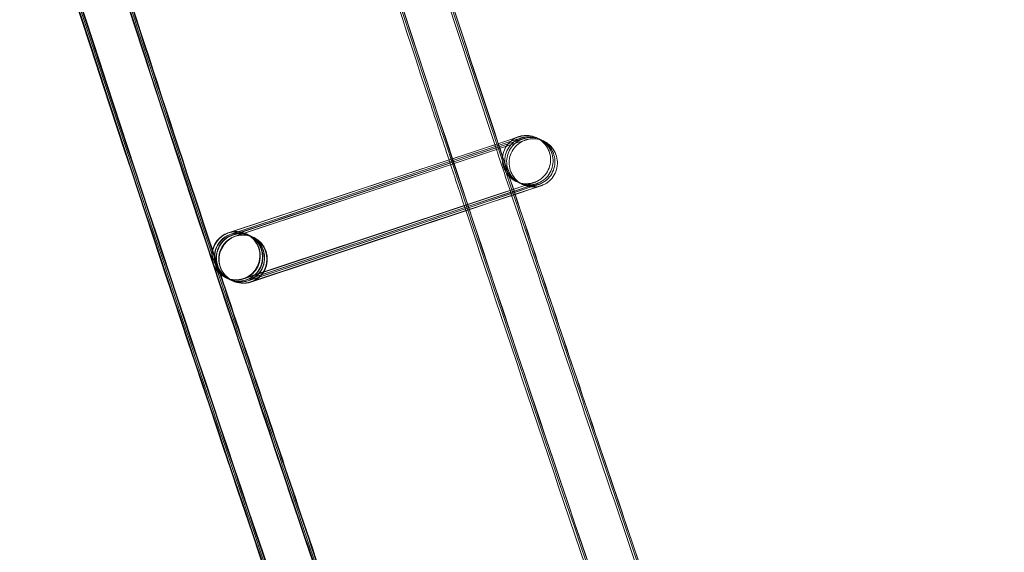
# Model space of a CAD drawing. Units: millimetres. Extents: x 923 to 18453, y 1433 to 12601.
# Drawn here: x 1534 to 1616, y 4866 to 4910 of the extents above; entities that cross this region are included whole.
import ezdxf

# ---------------------------------------------------------------- set-up
doc = ezdxf.new("R2010")
doc.units = ezdxf.units.MM

# ---------------------------------------------------------------- blocks, each defined once
blk = doc.blocks.new('A$C70eef650')
at = {"color": 0, "linetype": 'Continuous', "lineweight": 0}
for p, q in [((-9471.965, 11096.288), (-9495.42, 11088.504)), ((-9495.289, 11088.568), (-9471.965, 11096.289)), ((-9495.234, 11088.417), (-9471.754, 11096.189)), ((-9471.754, 11096.188), (-9495.21, 11088.404)), ((-9495.084, 11088.346), (-9471.605, 11096.119)), ((-9471.605, 11096.117), (-9495.061, 11088.333)), ((-9494.874, 11088.246), (-9471.394, 11096.019)), ((-9471.394, 11096.018), (-9494.85, 11088.233)), ((-9494.187, 11084.719), (-9470.708, 11092.492)), ((-9470.705, 11092.492), (-9472.106, 11092.027)), ((-9472.056, 11091.876), (-9470.497, 11092.392)), ((-9470.494, 11092.392), (-9471.895, 11091.927)), ((-9472.106, 11092.027), (-9475.902, 11090.767)), ((-9475.853, 11090.619), (-9472.056, 11091.876)), ((-9471.895, 11091.927), (-9475.852, 11090.614)), ((-9475.817, 11090.511), (-9471.86, 11091.821)), ((-9471.746, 11091.856), (-9475.816, 11090.506)), ((-9475.766, 11090.358), (-9471.696, 11091.705)), ((-9471.681, 11091.708), (-9475.765, 11090.353)), ((-9471.86, 11091.821), (-9470.348, 11092.321)), ((-9470.345, 11092.321), (-9471.746, 11091.856)), ((-9471.696, 11091.705), (-9470.137, 11092.221)), ((-9470.134, 11092.221), (-9471.681, 11091.708)), ((-9475.902, 11090.767), (-9494.16, 11084.708)), ((-9493.977, 11084.619), (-9475.853, 11090.619)), ((-9475.852, 11090.614), (-9493.95, 11084.608)), ((-9493.828, 11084.548), (-9475.817, 11090.511)), ((-9475.816, 11090.506), (-9493.801, 11084.537)), ((-9493.617, 11084.449), (-9475.766, 11090.358)), ((-9475.765, 11090.353), (-9493.59, 11084.437)), ((-9495.444, 11088.516), (-9495.289, 11088.568)), ((-9493.968, 11088.429), (-9493.959, 11088.425)), ((-9493.933, 11088.413), (-9493.748, 11088.325)), ((-9493.723, 11088.313), (-9493.599, 11088.254)), ((-9493.574, 11088.242), (-9493.389, 11088.155)), ((-9493.363, 11088.142), (-9493.354, 11088.138)), ((-9495.682, 11084.815), (-9495.672, 11084.811)), ((-9495.647, 11084.799), (-9495.462, 11084.711)), ((-9495.437, 11084.699), (-9495.313, 11084.64)), ((-9495.288, 11084.628), (-9495.102, 11084.54)), ((-9495.077, 11084.528), (-9495.07, 11084.525)), ((-9495.07, 11084.525), (-9495.067, 11084.524))]:
    blk.add_line(p, q, dxfattribs=at)
blk.add_arc((-5275.456, 12451.275), 4819.326, 192.215482, 211.628738, dxfattribs=at)
for centre, major_axis, ratio, start_param, end_param in [((-9494.825, 11086.622), (0.857, 1.807), 1, 0.7627914837382539, 7.04597679091784), ((-9494.816, 11086.618), (0.123, 1.996), 0.999902, 0.381616, 2.760417), ((-9494.79, 11086.606), (1.996, -0.122), 0.999902, 1.951972, 4.323809), ((-9494.605, 11086.518), (0.123, 1.996), 0.999902, 0.381616, 2.760417), ((-9494.58, 11086.506), (1.996, -0.122), 0.999902, 1.951972, 4.323809), ((-9494.456, 11086.447), (0.123, 1.996), 0.999902, 0.381616, 2.760417), ((-9494.431, 11086.435), (1.996, -0.122), 0.999902, 1.951972, 4.323809), ((-9494.21, 11086.331), (-0.857, -1.807), 1, -2.378801, 3.904384), ((-9494.816, 11086.618), (0.123, 1.996), 0.999902, 5.90201, 6.664801), ((-9494.79, 11086.606), (1.996, -0.122), 0.999902, 5.094005, 8.235157), ((-9494.605, 11086.518), (0.123, 1.996), 0.999902, 3.902166, 6.664801), ((-9494.58, 11086.506), (1.996, -0.122), 0.999902, 5.094005, 8.235157), ((-9494.456, 11086.447), (0.123, 1.996), 0.999902, 3.832363, 6.664801), ((-9494.431, 11086.435), (1.996, -0.122), 0.999902, 5.094005, 8.235157), ((-9494.245, 11086.347), (0.123, 1.996), 0.999902, 3.902166, 6.664801), ((-9494.22, 11086.335), (1.996, -0.122), 0.999902, 5.094005, 8.235157), ((-9494.816, 11086.618), (0.123, 1.996), 0.999902, 3.523209, 5.90201), ((-9494.245, 11086.347), (0.123, 1.996), 0.999902, 0.381616, 2.760417), ((-9494.22, 11086.335), (1.996, -0.122), 0.999902, 1.951972, 4.323809), ((-9494.816, 11086.618), (0.123, 1.996), 0.999902, 2.760417, 3.523209), ((-9494.79, 11086.606), (1.996, -0.122), 0.999902, 4.323809, 5.093564), ((-9494.605, 11086.518), (0.123, 1.996), 0.999902, 2.760417, 3.523209), ((-9494.58, 11086.506), (1.996, -0.122), 0.999902, 4.323809, 5.093564), ((-9494.456, 11086.447), (0.123, 1.996), 0.999902, 2.760417, 3.523209), ((-9494.431, 11086.435), (1.996, -0.122), 0.999902, 4.323809, 5.093564), ((-9494.245, 11086.347), (0.123, 1.996), 0.999902, 2.760417, 3.523209), ((-9494.22, 11086.335), (1.996, -0.122), 0.999902, 4.323809, 5.093564), ((-9494.79, 11086.606), (1.996, -0.122), 0.999902, 5.093564, 5.094005), ((-9494.605, 11086.518), (0.123, 1.996), 0.999902, 3.523209, 3.902166), ((-9494.58, 11086.506), (1.996, -0.122), 0.999902, 5.093564, 5.094005), ((-9494.456, 11086.447), (0.123, 1.996), 0.999902, 3.523209, 3.832363), ((-9494.431, 11086.435), (1.996, -0.122), 0.999902, 5.093564, 5.094005), ((-9494.245, 11086.347), (0.123, 1.996), 0.999902, 3.523209, 3.902166), ((-9494.22, 11086.335), (1.996, -0.122), 0.999902, 5.093564, 5.094005)]:
    blk.add_ellipse(centre, major_axis=major_axis, ratio=ratio, start_param=start_param, end_param=end_param, dxfattribs=at)
for points, knots in [([(-9034.177, 10149.937), (-9035.938, 10152.767), (-9037.696, 10155.599), (-9044.715, 10166.935), (-9049.951, 10175.456), (-9065.477, 10200.916), (-9075.683, 10217.908), (-9095.864, 10252.028), (-9105.841, 10269.156), (-9125.561, 10303.544), (-9135.306, 10320.805), (-9154.563, 10355.455), (-9164.075, 10372.845), (-9182.863, 10407.751), (-9192.14, 10425.268), (-9210.457, 10460.424), (-9219.498, 10478.063), (-9237.34, 10513.462), (-9246.143, 10531.222), (-9263.507, 10566.858), (-9272.07, 10584.735), (-9288.954, 10620.601), (-9297.275, 10638.591), (-9313.675, 10674.681), (-9321.753, 10692.782), (-9337.666, 10729.089), (-9345.5, 10747.297), (-9360.923, 10783.815), (-9368.511, 10802.127), (-9383.441, 10838.849), (-9390.783, 10857.261), (-9405.217, 10894.181), (-9412.311, 10912.69), (-9426.247, 10949.801), (-9433.091, 10968.404), (-9446.527, 11005.699), (-9453.119, 11024.392), (-9466.052, 11061.864), (-9472.393, 11080.644), (-9484.821, 11118.287), (-9490.908, 11137.151), (-9502.828, 11174.958), (-9508.661, 11193.901), (-9520.072, 11231.865), (-9525.649, 11250.886), (-9536.548, 11289), (-9541.869, 11308.094), (-9552.254, 11346.351), (-9557.318, 11365.514), (-9567.187, 11403.908), (-9571.993, 11423.138), (-9581.345, 11461.66), (-9585.891, 11480.954), (-9591.003, 11503.32), (-9591.696, 11506.364), (-9592.385, 11509.409)], [0, 0, 0, 0, 10.000006, 10.000006, 40.000179, 40.000179, 99.462951, 99.462951, 158.925054, 158.925054, 218.387157, 218.387157, 277.84926, 277.84926, 337.311363, 337.311363, 396.773466, 396.773466, 456.235569, 456.235569, 515.697672, 515.697672, 575.159775, 575.159775, 634.621878, 634.621878, 694.083981, 694.083981, 753.546084, 753.546084, 813.008187, 813.008187, 872.47029, 872.47029, 931.932393, 931.932393, 991.394496, 991.394496, 1050.856599, 1050.856599, 1110.318702, 1110.318702, 1169.780805, 1169.780805, 1229.242908, 1229.242908, 1288.705011, 1288.705011, 1348.167114, 1348.167114, 1407.629217, 1407.629217, 1467.09132, 1467.09132, 1476.457881, 1476.457881, 1476.457881, 1476.457881]), ([(-9034.105, 10149.99), (-9035.866, 10152.82), (-9037.624, 10155.652), (-9044.643, 10166.989), (-9049.878, 10175.509), (-9065.403, 10200.97), (-9075.608, 10217.963), (-9095.789, 10252.083), (-9105.765, 10269.212), (-9125.484, 10303.6), (-9135.229, 10320.861), (-9154.484, 10355.512), (-9163.995, 10372.903), (-9182.783, 10407.809), (-9192.059, 10425.326), (-9210.375, 10460.483), (-9219.415, 10478.123), (-9237.256, 10513.522), (-9246.058, 10531.283), (-9263.422, 10566.919), (-9271.984, 10584.796), (-9288.866, 10620.663), (-9297.187, 10638.653), (-9313.585, 10674.744), (-9321.663, 10692.845), (-9337.575, 10729.153), (-9345.408, 10747.361), (-9360.83, 10783.879), (-9368.418, 10802.191), (-9383.347, 10838.914), (-9390.688, 10857.326), (-9405.121, 10894.247), (-9412.213, 10912.756), (-9426.149, 10949.867), (-9432.992, 10968.47), (-9446.426, 11005.765), (-9453.019, 11024.459), (-9465.95, 11061.932), (-9472.29, 11080.712), (-9484.717, 11118.355), (-9490.804, 11137.219), (-9502.722, 11175.026), (-9508.555, 11193.97), (-9519.964, 11231.934), (-9525.541, 11250.955), (-9536.438, 11289.069), (-9541.759, 11308.164), (-9552.143, 11346.421), (-9557.206, 11365.585), (-9567.074, 11403.978), (-9571.879, 11423.209), (-9581.229, 11461.732), (-9585.775, 11481.025), (-9590.876, 11503.344), (-9591.557, 11506.341), (-9592.236, 11509.339)], [0, 0, 0, 0, 10.000006, 10.000006, 40.000179, 40.000179, 99.462951, 99.462951, 158.925054, 158.925054, 218.387157, 218.387157, 277.84926, 277.84926, 337.311363, 337.311363, 396.773466, 396.773466, 456.235569, 456.235569, 515.697672, 515.697672, 575.159775, 575.159775, 634.621878, 634.621878, 694.083981, 694.083981, 753.546084, 753.546084, 813.008187, 813.008187, 872.47029, 872.47029, 931.932393, 931.932393, 991.394496, 991.394496, 1050.856599, 1050.856599, 1110.318702, 1110.318702, 1169.780805, 1169.780805, 1229.242908, 1229.242908, 1288.705011, 1288.705011, 1348.167114, 1348.167114, 1407.629217, 1407.629217, 1467.09132, 1467.09132, 1476.311893, 1476.311893, 1476.311893, 1476.311893]), ([(-9034.226, 10150.134), (-9035.987, 10152.964), (-9037.745, 10155.797), (-9044.762, 10167.134), (-9049.997, 10175.655), (-9065.52, 10201.117), (-9075.724, 10218.111), (-9095.902, 10252.234), (-9105.876, 10269.364), (-9125.594, 10303.754), (-9135.337, 10321.017), (-9154.589, 10355.67), (-9164.099, 10373.061), (-9182.884, 10407.97), (-9192.159, 10425.488), (-9210.472, 10460.647), (-9219.511, 10478.288), (-9237.349, 10513.69), (-9246.15, 10531.451), (-9263.511, 10567.089), (-9272.071, 10584.967), (-9288.951, 10620.836), (-9297.27, 10638.828), (-9313.666, 10674.92), (-9321.743, 10693.022), (-9337.651, 10729.332), (-9345.484, 10747.541), (-9360.902, 10784.062), (-9368.489, 10802.374), (-9383.415, 10839.099), (-9390.754, 10857.512), (-9405.185, 10894.434), (-9412.276, 10912.945), (-9426.209, 10950.058), (-9433.05, 10968.661), (-9446.482, 11005.959), (-9453.073, 11024.653), (-9466.002, 11062.127), (-9472.34, 11080.908), (-9484.764, 11118.554), (-9490.849, 11137.418), (-9502.765, 11175.227), (-9508.596, 11194.172), (-9520.002, 11232.138), (-9525.578, 11251.159), (-9536.472, 11289.275), (-9541.791, 11308.37), (-9552.172, 11346.629), (-9557.234, 11365.793), (-9567.099, 11404.188), (-9571.902, 11423.42), (-9581.25, 11461.944), (-9585.794, 11481.238), (-9590.867, 11503.443), (-9591.522, 11506.326), (-9592.175, 11509.209)], [0, 0, 0, 0, 10.000006, 10.000006, 40.000179, 40.000179, 99.463979, 99.463979, 158.927109, 158.927109, 218.39024, 218.39024, 277.853371, 277.853371, 337.316502, 337.316502, 396.779633, 396.779633, 456.242763, 456.242763, 515.705894, 515.705894, 575.169025, 575.169025, 634.632156, 634.632156, 694.095287, 694.095287, 753.558417, 753.558417, 813.021548, 813.021548, 872.484679, 872.484679, 931.94781, 931.94781, 991.410941, 991.410941, 1050.874071, 1050.874071, 1110.337202, 1110.337202, 1169.800333, 1169.800333, 1229.263464, 1229.263464, 1288.726595, 1288.726595, 1348.189725, 1348.189725, 1407.652856, 1407.652856, 1467.115987, 1467.115987, 1475.984632, 1475.984632, 1475.984632, 1475.984632]), ([(-9054.651, 10134.793), (-9056.414, 10137.623), (-9058.173, 10140.454), (-9065.198, 10151.787), (-9070.437, 10160.304), (-9086.006, 10185.805), (-9096.251, 10202.841), (-9116.51, 10237.046), (-9126.524, 10254.218), (-9146.323, 10288.692), (-9156.106, 10305.996), (-9175.44, 10340.733), (-9184.99, 10358.167), (-9203.857, 10393.16), (-9213.172, 10410.72), (-9231.567, 10445.963), (-9240.647, 10463.647), (-9258.567, 10499.134), (-9267.409, 10516.938), (-9284.851, 10552.662), (-9293.453, 10570.583), (-9310.415, 10606.537), (-9318.776, 10624.572), (-9335.254, 10660.751), (-9343.372, 10678.896), (-9359.363, 10715.293), (-9367.236, 10733.545), (-9382.738, 10770.154), (-9390.366, 10788.51), (-9405.375, 10825.323), (-9412.756, 10843.78), (-9427.27, 10880.791), (-9434.403, 10899.345), (-9448.419, 10936.547), (-9455.302, 10955.196), (-9468.818, 10992.583), (-9475.451, 11011.322), (-9488.464, 11048.887), (-9494.844, 11067.713), (-9507.352, 11105.449), (-9513.479, 11124.36), (-9525.48, 11162.26), (-9531.353, 11181.251), (-9542.844, 11219.309), (-9548.462, 11238.377), (-9559.441, 11276.586), (-9564.803, 11295.727), (-9575.269, 11334.08), (-9580.373, 11353.292), (-9590.323, 11391.781), (-9595.169, 11411.06), (-9604.602, 11449.679), (-9609.189, 11469.021), (-9614.831, 11493.539), (-9616.006, 11498.688), (-9617.172, 11503.84)], [0, 0, 0, 0, 10.000006, 10.000006, 40.000177, 40.000177, 99.633166, 99.633166, 159.265487, 159.265487, 218.897808, 218.897808, 278.530129, 278.530129, 338.16245, 338.16245, 397.79477, 397.79477, 457.427091, 457.427091, 517.059412, 517.059412, 576.691733, 576.691733, 636.324054, 636.324054, 695.956375, 695.956375, 755.588696, 755.588696, 815.221017, 815.221017, 874.853337, 874.853337, 934.485658, 934.485658, 994.117979, 994.117979, 1053.7503, 1053.7503, 1113.382621, 1113.382621, 1173.014942, 1173.014942, 1232.647263, 1232.647263, 1292.279584, 1292.279584, 1351.911905, 1351.911905, 1411.544225, 1411.544225, 1471.176546, 1471.176546, 1487.020992, 1487.020992, 1487.020992, 1487.020992]), ([(-9054.579, 10134.847), (-9056.342, 10137.676), (-9058.101, 10140.507), (-9065.125, 10151.84), (-9070.365, 10160.358), (-9085.933, 10185.859), (-9096.177, 10202.895), (-9116.434, 10237.102), (-9126.449, 10254.273), (-9146.246, 10288.748), (-9156.029, 10306.053), (-9175.361, 10340.79), (-9184.911, 10358.224), (-9203.776, 10393.218), (-9213.091, 10410.779), (-9231.485, 10446.022), (-9240.564, 10463.706), (-9258.483, 10499.194), (-9267.324, 10516.998), (-9284.766, 10552.722), (-9293.367, 10570.644), (-9310.328, 10606.599), (-9318.688, 10624.634), (-9335.164, 10660.813), (-9343.282, 10678.959), (-9359.272, 10715.356), (-9367.145, 10733.609), (-9382.645, 10770.218), (-9390.273, 10788.574), (-9405.281, 10825.388), (-9412.661, 10843.845), (-9427.174, 10880.856), (-9434.306, 10899.411), (-9448.321, 10936.614), (-9455.204, 10955.262), (-9468.718, 10992.65), (-9475.35, 11011.389), (-9488.362, 11048.954), (-9494.742, 11067.781), (-9507.248, 11105.517), (-9513.375, 11124.428), (-9525.374, 11162.329), (-9531.247, 11181.32), (-9542.736, 11219.378), (-9548.354, 11238.446), (-9559.332, 11276.655), (-9564.693, 11295.797), (-9575.157, 11334.15), (-9580.261, 11353.362), (-9590.21, 11391.852), (-9595.055, 11411.131), (-9604.487, 11449.75), (-9609.074, 11469.092), (-9614.703, 11493.564), (-9615.867, 11498.665), (-9617.023, 11503.769)], [0, 0, 0, 0, 10.000006, 10.000006, 40.000177, 40.000177, 99.633166, 99.633166, 159.265487, 159.265487, 218.897808, 218.897808, 278.530129, 278.530129, 338.16245, 338.16245, 397.79477, 397.79477, 457.427091, 457.427091, 517.059412, 517.059412, 576.691733, 576.691733, 636.324054, 636.324054, 695.956375, 695.956375, 755.588696, 755.588696, 815.221017, 815.221017, 874.853337, 874.853337, 934.485658, 934.485658, 994.117979, 994.117979, 1053.7503, 1053.7503, 1113.382621, 1113.382621, 1173.014942, 1173.014942, 1232.647263, 1232.647263, 1292.279584, 1292.279584, 1351.911905, 1351.911905, 1411.544225, 1411.544225, 1471.176546, 1471.176546, 1486.875009, 1486.875009, 1486.875009, 1486.875009]), ([(-9054.507, 10134.9), (-9056.27, 10137.729), (-9058.029, 10140.56), (-9065.053, 10151.894), (-9070.292, 10160.412), (-9085.859, 10185.914), (-9096.102, 10202.95), (-9116.359, 10237.157), (-9126.373, 10254.329), (-9146.169, 10288.805), (-9155.951, 10306.109), (-9175.282, 10340.847), (-9184.832, 10358.282), (-9203.696, 10393.276), (-9213.01, 10410.837), (-9231.403, 10446.081), (-9240.481, 10463.766), (-9258.399, 10499.254), (-9267.24, 10517.058), (-9284.68, 10552.783), (-9293.281, 10570.705), (-9310.24, 10606.66), (-9318.6, 10624.696), (-9335.075, 10660.876), (-9343.192, 10679.022), (-9359.181, 10715.419), (-9367.053, 10733.672), (-9382.552, 10770.282), (-9390.179, 10788.639), (-9405.186, 10825.452), (-9412.566, 10843.91), (-9427.077, 10880.922), (-9434.209, 10899.477), (-9448.223, 10936.68), (-9455.105, 10955.329), (-9468.618, 10992.716), (-9475.249, 11011.456), (-9488.26, 11049.022), (-9494.639, 11067.849), (-9507.144, 11105.585), (-9513.271, 11124.496), (-9525.268, 11162.397), (-9531.14, 11181.389), (-9542.629, 11219.447), (-9548.246, 11238.516), (-9559.222, 11276.725), (-9564.583, 11295.867), (-9575.046, 11334.22), (-9580.149, 11353.433), (-9590.097, 11391.923), (-9594.942, 11411.202), (-9604.372, 11449.822), (-9608.958, 11469.164), (-9614.576, 11493.588), (-9615.729, 11498.642), (-9616.873, 11503.698)], [0, 0, 0, 0, 10.000006, 10.000006, 40.000177, 40.000177, 99.633166, 99.633166, 159.265487, 159.265487, 218.897808, 218.897808, 278.530129, 278.530129, 338.16245, 338.16245, 397.79477, 397.79477, 457.427091, 457.427091, 517.059412, 517.059412, 576.691733, 576.691733, 636.324054, 636.324054, 695.956375, 695.956375, 755.588696, 755.588696, 815.221017, 815.221017, 874.853337, 874.853337, 934.485658, 934.485658, 994.117979, 994.117979, 1053.7503, 1053.7503, 1113.382621, 1113.382621, 1173.014942, 1173.014942, 1232.647263, 1232.647263, 1292.279584, 1292.279584, 1351.911905, 1351.911905, 1411.544225, 1411.544225, 1471.176546, 1471.176546, 1486.729026, 1486.729026, 1486.729026, 1486.729026]), ([(-9054.478, 10134.922), (-9056.24, 10137.751), (-9057.999, 10140.582), (-9065.023, 10151.916), (-9070.262, 10160.434), (-9085.829, 10185.936), (-9096.072, 10202.972), (-9116.328, 10237.18), (-9126.341, 10254.352), (-9146.137, 10288.828), (-9155.919, 10306.133), (-9175.25, 10340.871), (-9184.799, 10358.306), (-9203.663, 10393.3), (-9212.977, 10410.861), (-9231.369, 10446.106), (-9240.447, 10463.79), (-9258.365, 10499.278), (-9267.205, 10517.083), (-9284.645, 10552.808), (-9293.245, 10570.73), (-9310.204, 10606.686), (-9318.563, 10624.721), (-9335.038, 10660.902), (-9343.155, 10679.047), (-9359.143, 10715.446), (-9367.015, 10733.699), (-9382.514, 10770.308), (-9390.141, 10788.665), (-9405.147, 10825.479), (-9412.527, 10843.937), (-9427.038, 10880.949), (-9434.169, 10899.504), (-9448.182, 10936.707), (-9455.064, 10955.356), (-9468.577, 10992.744), (-9475.208, 11011.484), (-9488.218, 11049.05), (-9494.597, 11067.877), (-9507.102, 11105.614), (-9513.228, 11124.524), (-9525.225, 11162.426), (-9531.097, 11181.417), (-9542.584, 11219.476), (-9548.201, 11238.544), (-9559.177, 11276.754), (-9564.537, 11295.896), (-9575, 11334.249), (-9580.103, 11353.462), (-9590.05, 11391.952), (-9594.895, 11411.231), (-9604.325, 11449.851), (-9608.91, 11469.193), (-9614.523, 11493.598), (-9615.672, 11498.632), (-9616.812, 11503.669)], [0, 0, 0, 0, 10.000006, 10.000006, 40.000177, 40.000177, 99.633166, 99.633166, 159.265487, 159.265487, 218.897808, 218.897808, 278.530129, 278.530129, 338.16245, 338.16245, 397.79477, 397.79477, 457.427091, 457.427091, 517.059412, 517.059412, 576.691733, 576.691733, 636.324054, 636.324054, 695.956375, 695.956375, 755.588696, 755.588696, 815.221017, 815.221017, 874.853337, 874.853337, 934.485658, 934.485658, 994.117979, 994.117979, 1053.7503, 1053.7503, 1113.382621, 1113.382621, 1173.014942, 1173.014942, 1232.647263, 1232.647263, 1292.279584, 1292.279584, 1351.911905, 1351.911905, 1411.544225, 1411.544225, 1471.176546, 1471.176546, 1486.668827, 1486.668827, 1486.668827, 1486.668827]), ([(-9060.364, 10143.918), (-9065.496, 10152.201), (-9070.601, 10160.501), (-9086.037, 10185.783), (-9096.281, 10202.818), (-9116.541, 10237.024), (-9126.556, 10254.195), (-9146.354, 10288.669), (-9156.138, 10305.973), (-9175.472, 10340.71), (-9185.023, 10358.143), (-9203.89, 10393.136), (-9213.206, 10410.696), (-9231.601, 10445.939), (-9240.681, 10463.623), (-9258.602, 10499.109), (-9267.443, 10516.913), (-9284.887, 10552.637), (-9293.489, 10570.557), (-9310.451, 10606.512), (-9318.812, 10624.546), (-9335.29, 10660.725), (-9343.409, 10678.87), (-9359.4, 10715.267), (-9367.274, 10733.519), (-9382.776, 10770.127), (-9390.405, 10788.484), (-9405.414, 10825.296), (-9412.796, 10843.753), (-9427.31, 10880.764), (-9434.443, 10899.318), (-9448.46, 10936.52), (-9455.343, 10955.169), (-9468.859, 10992.555), (-9475.492, 11011.294), (-9488.506, 11048.859), (-9494.887, 11067.685), (-9507.395, 11105.421), (-9513.523, 11124.332), (-9525.523, 11162.232), (-9531.397, 11181.223), (-9542.888, 11219.28), (-9548.506, 11238.348), (-9559.486, 11276.557), (-9564.848, 11295.698), (-9575.314, 11334.051), (-9580.419, 11353.263), (-9590.37, 11391.752), (-9595.216, 11411.03), (-9604.65, 11449.65), (-9609.237, 11468.992), (-9613.896, 11489.239), (-9614.097, 11490.115), (-9614.298, 11490.991)], [10.768554, 10.768554, 10.768554, 10.768554, 40.000177, 40.000177, 99.633166, 99.633166, 159.265487, 159.265487, 218.897808, 218.897808, 278.530129, 278.530129, 338.16245, 338.16245, 397.79477, 397.79477, 457.427091, 457.427091, 517.059412, 517.059412, 576.691733, 576.691733, 636.324054, 636.324054, 695.956375, 695.956375, 755.588696, 755.588696, 815.221017, 815.221017, 874.853337, 874.853337, 934.485658, 934.485658, 994.117979, 994.117979, 1053.7503, 1053.7503, 1113.382621, 1113.382621, 1173.014942, 1173.014942, 1232.647263, 1232.647263, 1292.279584, 1292.279584, 1351.911905, 1351.911905, 1411.544225, 1411.544225, 1471.176546, 1471.176546, 1473.873643, 1473.873643, 1473.873643, 1473.873643]), ([(-9553.352, 11269.747), (-9550.081, 11258.252), (-9546.764, 11246.77), (-9537.809, 11216.236), (-9532.089, 11197.208), (-9520.396, 11159.23), (-9514.421, 11140.28), (-9502.219, 11102.463), (-9495.991, 11083.595), (-9483.282, 11045.945), (-9476.801, 11027.163), (-9463.588, 10989.687), (-9456.856, 10970.993), (-9444.166, 10936.485), (-9438.243, 10920.658), (-9432.23, 10904.866)], [242.56904, 242.56904, 242.56904, 242.56904, 278.422781, 278.422781, 338.028264, 338.028264, 397.633748, 397.633748, 457.239232, 457.239232, 516.844716, 516.844716, 576.450199, 576.450199, 627.144964, 627.144964, 627.144964, 627.144964]), ([(-9486.951, 11137.498), (-9485.937, 11134.335), (-9484.92, 11131.173), (-9480.43, 11117.27), (-9476.919, 11106.541), (-9473.367, 11095.825)], [386.64742, 386.64742, 386.64742, 386.64742, 396.611982, 396.611982, 430.478861, 430.478861, 430.478861, 430.478861]), ([(-9486.741, 11137.398), (-9485.727, 11134.235), (-9484.71, 11131.073), (-9480.236, 11117.221), (-9476.742, 11106.543), (-9473.207, 11095.878)], [386.64742, 386.64742, 386.64742, 386.64742, 396.611982, 396.611982, 430.317876, 430.317876, 430.317876, 430.317876]), ([(-9486.591, 11137.328), (-9485.578, 11134.165), (-9484.56, 11131.003), (-9480.098, 11117.187), (-9476.616, 11106.544), (-9473.094, 11095.915)], [386.64742, 386.64742, 386.64742, 386.64742, 396.611982, 396.611982, 430.203893, 430.203893, 430.203893, 430.203893]), ([(-9486.526, 11137.181), (-9485.514, 11134.022), (-9484.498, 11130.863), (-9480.052, 11117.098), (-9476.585, 11106.502), (-9473.079, 11095.92)], [386.664695, 386.664695, 386.664695, 386.664695, 396.618152, 396.618152, 430.06183, 430.06183, 430.06183, 430.06183]), ([(-9477.164, 11094.568), (-9477.695, 11096.168), (-9478.224, 11097.769), (-9482.81, 11111.656), (-9486.813, 11123.961), (-9490.762, 11136.282)], [1045.798747, 1045.798747, 1045.798747, 1045.798747, 1050.856599, 1050.856599, 1089.673263, 1089.673263, 1089.673263, 1089.673263]), ([(-9511.485, 11131.384), (-9510.414, 11128.035), (-9509.338, 11124.688), (-9504.49, 11109.662), (-9500.672, 11097.997), (-9496.806, 11086.348)], [387.086961, 387.086961, 387.086961, 387.086961, 397.633748, 397.633748, 434.454715, 434.454715, 434.454715, 434.454715]), ([(-9511.248, 11131.039), (-9510.206, 11127.782), (-9509.159, 11124.526), (-9504.393, 11109.755), (-9500.63, 11098.254), (-9496.82, 11086.768)], [387.3751, 387.3751, 387.3751, 387.3751, 397.633748, 397.633748, 433.937786, 433.937786, 433.937786, 433.937786]), ([(-9511.06, 11130.846), (-9510.031, 11127.63), (-9508.997, 11124.415), (-9504.281, 11109.797), (-9500.555, 11098.408), (-9496.783, 11087.034)], [387.502993, 387.502993, 387.502993, 387.502993, 397.633748, 397.633748, 433.583083, 433.583083, 433.583083, 433.583083]), ([(-9510.988, 11130.785), (-9509.962, 11127.579), (-9508.932, 11124.375), (-9504.232, 11109.808), (-9500.519, 11098.459), (-9496.761, 11087.125)], [387.536608, 387.536608, 387.536608, 387.536608, 397.633748, 397.633748, 433.455969, 433.455969, 433.455969, 433.455969]), ([(-9471.965, 11096.288), (-9471.746, 11096.36), (-9471.583, 11096.415), (-9471.441, 11096.462), (-9471.409, 11096.473), (-9471.394, 11096.477), (-9471.393, 11096.478), (-9471.393, 11096.478), (-9471.393, 11096.478), (-9471.393, 11096.478), (-9471.393, 11096.478), (-9471.408, 11096.473), (-9471.412, 11096.471), (-9471.419, 11096.469), (-9471.423, 11096.468), (-9471.435, 11096.463), (-9471.445, 11096.46), (-9471.474, 11096.449), (-9471.494, 11096.441), (-9471.545, 11096.42), (-9471.576, 11096.406), (-9471.699, 11096.348), (-9471.788, 11096.297), (-9472.045, 11096.122), (-9472.201, 11095.976), (-9472.46, 11095.643), (-9472.564, 11095.452), (-9472.706, 11095.052), (-9472.745, 11094.837), (-9472.754, 11094.412), (-9472.723, 11094.197), (-9472.598, 11093.791), (-9472.501, 11093.596), (-9472.255, 11093.25), (-9472.101, 11093.095), (-9471.758, 11092.844), (-9471.564, 11092.745), (-9471.16, 11092.615), (-9470.945, 11092.582), (-9470.627, 11092.585), (-9470.522, 11092.594), (-9470.366, 11092.621), (-9470.314, 11092.631), (-9470.246, 11092.649), (-9470.228, 11092.653), (-9470.2, 11092.661), (-9470.19, 11092.664), (-9470.175, 11092.669), (-9470.171, 11092.67), (-9470.163, 11092.672), (-9470.159, 11092.673), (-9470.15, 11092.676), (-9470.146, 11092.677), (-9470.138, 11092.68), (-9470.137, 11092.681), (-9470.135, 11092.681), (-9470.134, 11092.681), (-9470.134, 11092.681)], [0, 0, 0, 0, 1.295224, 1.295224, 1.922549, 1.922549, 2.046397, 2.046397, 2.066814, 2.066814, 2.175614, 2.175614, 2.197514, 2.197514, 2.213631, 2.213631, 2.24625, 2.24625, 2.310649, 2.310649, 2.412384, 2.412384, 2.718218, 2.718218, 3.344759, 3.344759, 3.982244, 3.982244, 4.619507, 4.619507, 5.25678, 5.25678, 5.894053, 5.894053, 6.531326, 6.531326, 7.168599, 7.168599, 7.80587, 7.80587, 8.121383, 8.121383, 8.279421, 8.279421, 8.333672, 8.333672, 8.368213, 8.368213, 8.384279, 8.384279, 8.400397, 8.400397, 8.43303, 8.43303, 8.49748, 8.49748, 8.548979, 8.548979, 8.548979, 8.548979]), ([(-9471.965, 11096.289), (-9471.745, 11096.362), (-9471.581, 11096.416), (-9471.436, 11096.464), (-9471.405, 11096.474), (-9471.38, 11096.482), (-9471.376, 11096.484), (-9471.365, 11096.487), (-9471.362, 11096.488), (-9471.351, 11096.492), (-9471.348, 11096.493), (-9471.341, 11096.495), (-9471.337, 11096.496), (-9471.325, 11096.5), (-9471.315, 11096.503), (-9471.286, 11096.511), (-9471.265, 11096.517), (-9471.213, 11096.53), (-9471.182, 11096.537), (-9471.058, 11096.563), (-9470.963, 11096.575), (-9470.662, 11096.593), (-9470.45, 11096.572), (-9470.044, 11096.467), (-9469.844, 11096.38), (-9469.487, 11096.15), (-9469.325, 11096.004), (-9469.059, 11095.673), (-9468.951, 11095.484), (-9468.802, 11095.086), (-9468.759, 11094.872), (-9468.743, 11094.448), (-9468.77, 11094.231), (-9468.888, 11093.823), (-9468.981, 11093.626), (-9469.222, 11093.276), (-9469.372, 11093.119), (-9469.625, 11092.927), (-9469.714, 11092.87), (-9469.854, 11092.795), (-9469.902, 11092.772), (-9469.968, 11092.743), (-9469.986, 11092.736), (-9470.018, 11092.723), (-9470.032, 11092.717), (-9470.052, 11092.71), (-9470.058, 11092.708), (-9470.069, 11092.704), (-9470.073, 11092.702), (-9470.081, 11092.699), (-9470.084, 11092.698), (-9470.093, 11092.695), (-9470.097, 11092.694), (-9470.106, 11092.691), (-9470.108, 11092.69), (-9470.116, 11092.687), (-9470.119, 11092.686), (-9470.133, 11092.681), (-9470.147, 11092.677), (-9470.224, 11092.651), (-9470.331, 11092.616), (-9470.548, 11092.544), (-9470.622, 11092.519), (-9470.705, 11092.492)], [0, 0, 0, 0, 1.299107, 1.299107, 1.933232, 1.933232, 2.111958, 2.111958, 2.179227, 2.179227, 2.200946, 2.200946, 2.217098, 2.217098, 2.249876, 2.249876, 2.314558, 2.314558, 2.409527, 2.409527, 2.694928, 2.694928, 3.316516, 3.316516, 3.954117, 3.954117, 4.591376, 4.591376, 5.228649, 5.228649, 5.865922, 5.865922, 6.503195, 6.503195, 7.140468, 7.140468, 7.77774, 7.77774, 8.093263, 8.093263, 8.251917, 8.251917, 8.311388, 8.311388, 8.35607, 8.35607, 8.377528, 8.377528, 8.393649, 8.393649, 8.409805, 8.409805, 8.442399, 8.442399, 8.506868, 8.506868, 8.630195, 8.630195, 9.000242, 9.000242, 10.120409, 10.120409, 10.608916, 10.608916, 10.608916, 10.608916]), ([(-9471.754, 11096.189), (-9471.534, 11096.262), (-9471.37, 11096.316), (-9471.225, 11096.364), (-9471.194, 11096.374), (-9471.169, 11096.383), (-9471.165, 11096.384), (-9471.155, 11096.387), (-9471.151, 11096.388), (-9471.141, 11096.392), (-9471.138, 11096.393), (-9471.13, 11096.395), (-9471.127, 11096.396), (-9471.115, 11096.4), (-9471.105, 11096.403), (-9471.075, 11096.411), (-9471.054, 11096.417), (-9471.003, 11096.43), (-9470.972, 11096.437), (-9470.848, 11096.463), (-9470.753, 11096.475), (-9470.451, 11096.493), (-9470.24, 11096.473), (-9469.954, 11096.399), (-9469.871, 11096.371), (-9469.789, 11096.338)], [0, 0, 0, 0, 1.299107, 1.299107, 1.933232, 1.933232, 2.111958, 2.111958, 2.179227, 2.179227, 2.200946, 2.200946, 2.217098, 2.217098, 2.249876, 2.249876, 2.314558, 2.314558, 2.409527, 2.409527, 2.694928, 2.694928, 3.316516, 3.316516, 3.578913, 3.578913, 3.578913, 3.578913]), ([(-9471.754, 11096.188), (-9471.536, 11096.261), (-9471.372, 11096.315), (-9471.23, 11096.362), (-9471.198, 11096.373), (-9471.184, 11096.378), (-9471.182, 11096.378), (-9471.182, 11096.378), (-9471.182, 11096.378), (-9471.183, 11096.378), (-9471.183, 11096.378), (-9471.198, 11096.373), (-9471.201, 11096.372), (-9471.209, 11096.369), (-9471.212, 11096.368), (-9471.225, 11096.363), (-9471.234, 11096.36), (-9471.263, 11096.349), (-9471.283, 11096.341), (-9471.334, 11096.32), (-9471.365, 11096.306), (-9471.488, 11096.248), (-9471.577, 11096.197), (-9471.834, 11096.023), (-9471.991, 11095.876), (-9472.249, 11095.543), (-9472.354, 11095.352), (-9472.495, 11094.952), (-9472.534, 11094.737), (-9472.543, 11094.313), (-9472.513, 11094.097), (-9472.387, 11093.691), (-9472.291, 11093.496), (-9472.044, 11093.15), (-9471.891, 11092.995), (-9471.548, 11092.744), (-9471.354, 11092.645), (-9470.949, 11092.515), (-9470.734, 11092.483), (-9470.416, 11092.485), (-9470.311, 11092.495), (-9470.155, 11092.521), (-9470.104, 11092.532), (-9470.035, 11092.549), (-9470.018, 11092.553), (-9469.99, 11092.561), (-9469.979, 11092.564), (-9469.965, 11092.569), (-9469.96, 11092.57), (-9469.952, 11092.572), (-9469.949, 11092.574), (-9469.94, 11092.576), (-9469.936, 11092.578), (-9469.928, 11092.58), (-9469.926, 11092.581), (-9469.924, 11092.581), (-9469.924, 11092.581), (-9469.924, 11092.581)], [0, 0, 0, 0, 1.295224, 1.295224, 1.922549, 1.922549, 2.046397, 2.046397, 2.066814, 2.066814, 2.175614, 2.175614, 2.197514, 2.197514, 2.213631, 2.213631, 2.24625, 2.24625, 2.310649, 2.310649, 2.412384, 2.412384, 2.718218, 2.718218, 3.344759, 3.344759, 3.982244, 3.982244, 4.619507, 4.619507, 5.25678, 5.25678, 5.894053, 5.894053, 6.531326, 6.531326, 7.168599, 7.168599, 7.80587, 7.80587, 8.121383, 8.121383, 8.279421, 8.279421, 8.333672, 8.333672, 8.368213, 8.368213, 8.384279, 8.384279, 8.400397, 8.400397, 8.43303, 8.43303, 8.49748, 8.49748, 8.548979, 8.548979, 8.548979, 8.548979]), ([(-9471.605, 11096.117), (-9471.387, 11096.19), (-9471.223, 11096.244), (-9471.081, 11096.291), (-9471.049, 11096.302), (-9471.035, 11096.307), (-9471.033, 11096.307), (-9471.033, 11096.307), (-9471.033, 11096.307), (-9471.034, 11096.307), (-9471.034, 11096.307), (-9471.049, 11096.302), (-9471.052, 11096.301), (-9471.059, 11096.298), (-9471.063, 11096.297), (-9471.075, 11096.293), (-9471.085, 11096.289), (-9471.114, 11096.278), (-9471.134, 11096.27), (-9471.185, 11096.249), (-9471.216, 11096.235), (-9471.339, 11096.177), (-9471.428, 11096.126), (-9471.685, 11095.952), (-9471.841, 11095.805), (-9472.1, 11095.473), (-9472.204, 11095.282), (-9472.346, 11094.881), (-9472.385, 11094.667), (-9472.394, 11094.242), (-9472.364, 11094.026), (-9472.238, 11093.62), (-9472.142, 11093.425), (-9471.895, 11093.079), (-9471.742, 11092.924), (-9471.399, 11092.674), (-9471.205, 11092.575), (-9470.8, 11092.445), (-9470.585, 11092.412), (-9470.267, 11092.415), (-9470.162, 11092.424), (-9470.006, 11092.45), (-9469.954, 11092.461), (-9469.886, 11092.478), (-9469.869, 11092.483), (-9469.841, 11092.491), (-9469.83, 11092.494), (-9469.815, 11092.498), (-9469.811, 11092.499), (-9469.803, 11092.502), (-9469.799, 11092.503), (-9469.79, 11092.506), (-9469.787, 11092.507), (-9469.779, 11092.509), (-9469.777, 11092.51), (-9469.775, 11092.511), (-9469.775, 11092.511), (-9469.775, 11092.511)], [0, 0, 0, 0, 1.295224, 1.295224, 1.922549, 1.922549, 2.046397, 2.046397, 2.066814, 2.066814, 2.175614, 2.175614, 2.197514, 2.197514, 2.213631, 2.213631, 2.24625, 2.24625, 2.310649, 2.310649, 2.412384, 2.412384, 2.718218, 2.718218, 3.344759, 3.344759, 3.982244, 3.982244, 4.619507, 4.619507, 5.25678, 5.25678, 5.894053, 5.894053, 6.531326, 6.531326, 7.168599, 7.168599, 7.80587, 7.80587, 8.121383, 8.121383, 8.279421, 8.279421, 8.333672, 8.333672, 8.368213, 8.368213, 8.384279, 8.384279, 8.400397, 8.400397, 8.43303, 8.43303, 8.49748, 8.49748, 8.548979, 8.548979, 8.548979, 8.548979]), ([(-9471.394, 11096.018), (-9471.176, 11096.09), (-9471.012, 11096.144), (-9470.871, 11096.192), (-9470.839, 11096.202), (-9470.824, 11096.207), (-9470.822, 11096.208), (-9470.822, 11096.208), (-9470.822, 11096.208), (-9470.823, 11096.207), (-9470.823, 11096.207), (-9470.838, 11096.202), (-9470.841, 11096.201), (-9470.849, 11096.198), (-9470.853, 11096.197), (-9470.865, 11096.193), (-9470.875, 11096.189), (-9470.904, 11096.178), (-9470.924, 11096.17), (-9470.975, 11096.149), (-9471.006, 11096.135), (-9471.128, 11096.077), (-9471.217, 11096.026), (-9471.475, 11095.852), (-9471.631, 11095.706), (-9471.889, 11095.373), (-9471.994, 11095.182), (-9472.136, 11094.781), (-9472.175, 11094.567), (-9472.183, 11094.142), (-9472.153, 11093.926), (-9472.028, 11093.52), (-9471.931, 11093.325), (-9471.684, 11092.979), (-9471.531, 11092.824), (-9471.188, 11092.574), (-9470.994, 11092.475), (-9470.59, 11092.345), (-9470.374, 11092.312), (-9470.057, 11092.315), (-9469.951, 11092.324), (-9469.796, 11092.35), (-9469.744, 11092.361), (-9469.675, 11092.378), (-9469.658, 11092.383), (-9469.63, 11092.391), (-9469.619, 11092.394), (-9469.605, 11092.398), (-9469.6, 11092.399), (-9469.592, 11092.402), (-9469.589, 11092.403), (-9469.58, 11092.406), (-9469.576, 11092.407), (-9469.568, 11092.41), (-9469.566, 11092.41), (-9469.564, 11092.411), (-9469.564, 11092.411), (-9469.564, 11092.411)], [0, 0, 0, 0, 1.295224, 1.295224, 1.922549, 1.922549, 2.046397, 2.046397, 2.066814, 2.066814, 2.175614, 2.175614, 2.197514, 2.197514, 2.213631, 2.213631, 2.24625, 2.24625, 2.310649, 2.310649, 2.412384, 2.412384, 2.718218, 2.718218, 3.344759, 3.344759, 3.982244, 3.982244, 4.619507, 4.619507, 5.25678, 5.25678, 5.894053, 5.894053, 6.531326, 6.531326, 7.168599, 7.168599, 7.80587, 7.80587, 8.121383, 8.121383, 8.279421, 8.279421, 8.333672, 8.333672, 8.368213, 8.368213, 8.384279, 8.384279, 8.400397, 8.400397, 8.43303, 8.43303, 8.49748, 8.49748, 8.548979, 8.548979, 8.548979, 8.548979]), ([(-9471.605, 11096.119), (-9471.385, 11096.191), (-9471.221, 11096.246), (-9471.076, 11096.293), (-9471.045, 11096.304), (-9471.02, 11096.312), (-9471.016, 11096.313), (-9471.005, 11096.317), (-9471.002, 11096.318), (-9470.992, 11096.321), (-9470.988, 11096.322), (-9470.981, 11096.324), (-9470.978, 11096.325), (-9470.965, 11096.329), (-9470.956, 11096.332), (-9470.926, 11096.341), (-9470.905, 11096.346), (-9470.853, 11096.359), (-9470.823, 11096.367), (-9470.698, 11096.392), (-9470.604, 11096.404), (-9470.302, 11096.422), (-9470.091, 11096.402), (-9469.794, 11096.325), (-9469.7, 11096.293), (-9469.609, 11096.254)], [0, 0, 0, 0, 1.299107, 1.299107, 1.933232, 1.933232, 2.111958, 2.111958, 2.179227, 2.179227, 2.200946, 2.200946, 2.217098, 2.217098, 2.249876, 2.249876, 2.314558, 2.314558, 2.409527, 2.409527, 2.694928, 2.694928, 3.316516, 3.316516, 3.612767, 3.612767, 3.612767, 3.612767]), ([(-9471.394, 11096.019), (-9471.175, 11096.091), (-9471.01, 11096.146), (-9470.865, 11096.194), (-9470.834, 11096.204), (-9470.809, 11096.212), (-9470.805, 11096.213), (-9470.795, 11096.217), (-9470.792, 11096.218), (-9470.781, 11096.221), (-9470.778, 11096.222), (-9470.771, 11096.224), (-9470.767, 11096.226), (-9470.755, 11096.229), (-9470.745, 11096.232), (-9470.715, 11096.241), (-9470.694, 11096.246), (-9470.643, 11096.26), (-9470.612, 11096.267), (-9470.488, 11096.292), (-9470.393, 11096.305), (-9470.091, 11096.323), (-9469.88, 11096.302), (-9469.595, 11096.228), (-9469.511, 11096.201), (-9469.429, 11096.168)], [0, 0, 0, 0, 1.299107, 1.299107, 1.933232, 1.933232, 2.111958, 2.111958, 2.179227, 2.179227, 2.200946, 2.200946, 2.217098, 2.217098, 2.249876, 2.249876, 2.314558, 2.314558, 2.409527, 2.409527, 2.694928, 2.694928, 3.316516, 3.316516, 3.578913, 3.578913, 3.578913, 3.578913]), ([(-9469.789, 11096.338), (-9469.673, 11096.291), (-9469.56, 11096.233), (-9469.277, 11096.05), (-9469.115, 11095.904), (-9468.848, 11095.573), (-9468.74, 11095.384), (-9468.592, 11094.986), (-9468.549, 11094.772), (-9468.533, 11094.348), (-9468.559, 11094.132), (-9468.677, 11093.724), (-9468.771, 11093.527), (-9469.011, 11093.176), (-9469.162, 11093.019), (-9469.415, 11092.827), (-9469.504, 11092.77), (-9469.643, 11092.695), (-9469.691, 11092.672), (-9469.757, 11092.643), (-9469.776, 11092.636), (-9469.808, 11092.623), (-9469.822, 11092.617), (-9469.841, 11092.61), (-9469.848, 11092.608), (-9469.858, 11092.604), (-9469.862, 11092.602), (-9469.87, 11092.6), (-9469.873, 11092.598), (-9469.882, 11092.595), (-9469.886, 11092.594), (-9469.895, 11092.591), (-9469.898, 11092.59), (-9469.905, 11092.587), (-9469.908, 11092.586), (-9469.923, 11092.582), (-9469.936, 11092.577), (-9470.013, 11092.551), (-9470.12, 11092.516), (-9470.337, 11092.444), (-9470.412, 11092.419), (-9470.494, 11092.392)], [3.578913, 3.578913, 3.578913, 3.578913, 3.954117, 3.954117, 4.591376, 4.591376, 5.228649, 5.228649, 5.865922, 5.865922, 6.503195, 6.503195, 7.140468, 7.140468, 7.77774, 7.77774, 8.093263, 8.093263, 8.251917, 8.251917, 8.311388, 8.311388, 8.35607, 8.35607, 8.377528, 8.377528, 8.393649, 8.393649, 8.409805, 8.409805, 8.442399, 8.442399, 8.506868, 8.506868, 8.630195, 8.630195, 9.000242, 9.000242, 10.120409, 10.120409, 10.608916, 10.608916, 10.608916, 10.608916]), ([(-9469.609, 11096.254), (-9469.503, 11096.21), (-9469.402, 11096.156), (-9469.127, 11095.979), (-9468.966, 11095.833), (-9468.699, 11095.502), (-9468.591, 11095.313), (-9468.442, 11094.915), (-9468.4, 11094.702), (-9468.383, 11094.277), (-9468.41, 11094.061), (-9468.528, 11093.653), (-9468.621, 11093.456), (-9468.862, 11093.106), (-9469.013, 11092.948), (-9469.266, 11092.756), (-9469.355, 11092.699), (-9469.494, 11092.625), (-9469.542, 11092.602), (-9469.608, 11092.573), (-9469.627, 11092.565), (-9469.659, 11092.552), (-9469.672, 11092.547), (-9469.692, 11092.539), (-9469.699, 11092.537), (-9469.709, 11092.533), (-9469.713, 11092.532), (-9469.721, 11092.529), (-9469.724, 11092.528), (-9469.733, 11092.525), (-9469.737, 11092.523), (-9469.746, 11092.52), (-9469.749, 11092.519), (-9469.756, 11092.517), (-9469.759, 11092.516), (-9469.774, 11092.511), (-9469.787, 11092.506), (-9469.864, 11092.481), (-9469.971, 11092.445), (-9470.188, 11092.373), (-9470.263, 11092.348), (-9470.345, 11092.321)], [3.612767, 3.612767, 3.612767, 3.612767, 3.954117, 3.954117, 4.591376, 4.591376, 5.228649, 5.228649, 5.865922, 5.865922, 6.503195, 6.503195, 7.140468, 7.140468, 7.77774, 7.77774, 8.093263, 8.093263, 8.251917, 8.251917, 8.311388, 8.311388, 8.35607, 8.35607, 8.377528, 8.377528, 8.393649, 8.393649, 8.409805, 8.409805, 8.442399, 8.442399, 8.506868, 8.506868, 8.630195, 8.630195, 9.000242, 9.000242, 10.120409, 10.120409, 10.608916, 10.608916, 10.608916, 10.608916]), ([(-9469.429, 11096.168), (-9469.313, 11096.12), (-9469.2, 11096.062), (-9468.917, 11095.879), (-9468.755, 11095.734), (-9468.488, 11095.403), (-9468.381, 11095.213), (-9468.232, 11094.815), (-9468.189, 11094.602), (-9468.173, 11094.177), (-9468.199, 11093.961), (-9468.318, 11093.553), (-9468.411, 11093.356), (-9468.652, 11093.006), (-9468.802, 11092.848), (-9469.055, 11092.656), (-9469.144, 11092.599), (-9469.283, 11092.525), (-9469.331, 11092.502), (-9469.398, 11092.473), (-9469.416, 11092.465), (-9469.448, 11092.452), (-9469.462, 11092.447), (-9469.482, 11092.439), (-9469.488, 11092.437), (-9469.498, 11092.433), (-9469.503, 11092.432), (-9469.51, 11092.429), (-9469.514, 11092.428), (-9469.523, 11092.425), (-9469.526, 11092.423), (-9469.535, 11092.42), (-9469.538, 11092.419), (-9469.545, 11092.417), (-9469.549, 11092.416), (-9469.563, 11092.411), (-9469.577, 11092.406), (-9469.654, 11092.381), (-9469.76, 11092.345), (-9469.977, 11092.273), (-9470.052, 11092.249), (-9470.134, 11092.221)], [3.578913, 3.578913, 3.578913, 3.578913, 3.954117, 3.954117, 4.591376, 4.591376, 5.228649, 5.228649, 5.865922, 5.865922, 6.503195, 6.503195, 7.140468, 7.140468, 7.77774, 7.77774, 8.093263, 8.093263, 8.251917, 8.251917, 8.311388, 8.311388, 8.35607, 8.35607, 8.377528, 8.377528, 8.393649, 8.393649, 8.409805, 8.409805, 8.442399, 8.442399, 8.506868, 8.506868, 8.630195, 8.630195, 9.000242, 9.000242, 10.120409, 10.120409, 10.608916, 10.608916, 10.608916, 10.608916]), ([(-9470.134, 11092.681), (-9470.134, 11092.681), (-9470.135, 11092.681), (-9470.138, 11092.68), (-9470.146, 11092.677), (-9470.194, 11092.662), (-9470.263, 11092.639), (-9470.451, 11092.577), (-9470.568, 11092.538), (-9470.708, 11092.492)], [8.548979, 8.548979, 8.548979, 8.548979, 8.595284, 8.595284, 8.888781, 8.888781, 9.773823, 9.773823, 10.600406, 10.600406, 10.600406, 10.600406]), ([(-9469.924, 11092.581), (-9469.924, 11092.581), (-9469.924, 11092.581), (-9469.927, 11092.58), (-9469.936, 11092.577), (-9469.983, 11092.562), (-9470.052, 11092.539), (-9470.24, 11092.477), (-9470.357, 11092.438), (-9470.497, 11092.392)], [8.548979, 8.548979, 8.548979, 8.548979, 8.595284, 8.595284, 8.888781, 8.888781, 9.773823, 9.773823, 10.600406, 10.600406, 10.600406, 10.600406]), ([(-9469.775, 11092.511), (-9469.775, 11092.511), (-9469.775, 11092.511), (-9469.778, 11092.51), (-9469.786, 11092.507), (-9469.834, 11092.491), (-9469.903, 11092.468), (-9470.091, 11092.406), (-9470.208, 11092.367), (-9470.348, 11092.321)], [8.548979, 8.548979, 8.548979, 8.548979, 8.595284, 8.595284, 8.888781, 8.888781, 9.773823, 9.773823, 10.600406, 10.600406, 10.600406, 10.600406]), ([(-9469.564, 11092.411), (-9469.564, 11092.411), (-9469.564, 11092.411), (-9469.567, 11092.41), (-9469.576, 11092.407), (-9469.623, 11092.391), (-9469.692, 11092.369), (-9469.88, 11092.306), (-9469.998, 11092.267), (-9470.137, 11092.221)], [8.548979, 8.548979, 8.548979, 8.548979, 8.595284, 8.595284, 8.888781, 8.888781, 9.773823, 9.773823, 10.600406, 10.600406, 10.600406, 10.600406]), ([(-9472.107, 11092.029), (-9469.838, 11085.206), (-9467.553, 11078.389), (-9462.876, 11064.548), (-9460.483, 11057.523), (-9458.072, 11050.505)], [434.47882, 434.47882, 434.47882, 434.47882, 456.047172, 456.047172, 478.310282, 478.310282, 478.310282, 478.310282]), ([(-9471.896, 11091.929), (-9469.628, 11085.106), (-9467.343, 11078.29), (-9462.683, 11064.499), (-9460.307, 11057.526), (-9457.914, 11050.559)], [434.47882, 434.47882, 434.47882, 434.47882, 456.047172, 456.047172, 478.147489, 478.147489, 478.147489, 478.147489]), ([(-9471.747, 11091.858), (-9469.479, 11085.036), (-9467.194, 11078.219), (-9462.546, 11064.465), (-9460.183, 11057.528), (-9457.802, 11050.597)], [434.47882, 434.47882, 434.47882, 434.47882, 456.047172, 456.047172, 478.032227, 478.032227, 478.032227, 478.032227]), ([(-9471.681, 11091.71), (-9469.414, 11084.891), (-9467.131, 11078.078), (-9462.5, 11064.375), (-9460.153, 11057.486), (-9457.789, 11050.602)], [434.497742, 434.497742, 434.497742, 434.497742, 456.054369, 456.054369, 477.890003, 477.890003, 477.890003, 477.890003]), ([(-9496.577, 11085.658), (-9494.26, 11078.68), (-9491.926, 11071.707), (-9486.876, 11056.746), (-9484.155, 11048.759), (-9481.41, 11040.78)], [435.181592, 435.181592, 435.181592, 435.181592, 457.239232, 457.239232, 482.5534, 482.5534, 482.5534, 482.5534]), ([(-9496.337, 11085.313), (-9494.05, 11078.427), (-9491.746, 11071.546), (-9486.782, 11056.837), (-9484.116, 11049.012), (-9481.428, 11041.194)], [435.470266, 435.470266, 435.470266, 435.470266, 457.239232, 457.239232, 482.04075, 482.04075, 482.04075, 482.04075]), ([(-9496.148, 11085.122), (-9493.874, 11078.276), (-9491.584, 11071.435), (-9486.67, 11056.879), (-9484.043, 11049.165), (-9481.394, 11041.458)], [435.596728, 435.596728, 435.596728, 435.596728, 457.239232, 457.239232, 481.686637, 481.686637, 481.686637, 481.686637]), ([(-9496.076, 11085.062), (-9493.806, 11078.226), (-9491.519, 11071.395), (-9486.622, 11056.89), (-9484.008, 11049.216), (-9481.374, 11041.549)], [435.629726, 435.629726, 435.629726, 435.629726, 457.239232, 457.239232, 481.559508, 481.559508, 481.559508, 481.559508])]:
    blk.add_open_spline(points, degree=3, knots=knots, dxfattribs=at)
for points in [[(-9473.367, 11095.825), (-9472.947, 11094.559), (-9472.527, 11093.294), (-9472.107, 11092.029)], [(-9473.207, 11095.878), (-9472.771, 11094.561), (-9472.334, 11093.245), (-9471.896, 11091.929)], [(-9473.094, 11095.915), (-9472.645, 11094.563), (-9472.196, 11093.21), (-9471.747, 11091.858)], [(-9473.079, 11095.92), (-9472.614, 11094.517), (-9472.148, 11093.113), (-9471.681, 11091.71)], [(-9475.904, 11090.772), (-9476.325, 11092.037), (-9476.745, 11093.302), (-9477.164, 11094.568)], [(-9461.855, 11049.207), (-9466.607, 11063.038), (-9471.29, 11076.894), (-9475.904, 11090.772)], [(-9496.82, 11086.768), (-9496.659, 11086.283), (-9496.498, 11085.798), (-9496.337, 11085.313)], [(-9496.783, 11087.034), (-9496.571, 11086.396), (-9496.36, 11085.759), (-9496.148, 11085.122)], [(-9496.761, 11087.125), (-9496.533, 11086.437), (-9496.305, 11085.75), (-9496.076, 11085.062)], [(-9496.806, 11086.348), (-9496.73, 11086.118), (-9496.654, 11085.888), (-9496.577, 11085.658)]]:
    blk.add_open_spline(points, degree=3, dxfattribs=at)

msp = doc.modelspace()

# ---------------------------------------------------------------- block references
msp.add_blockref('A$C70eef650', (11047.131, -6196.38))

doc.saveas('drawing.dxf')
